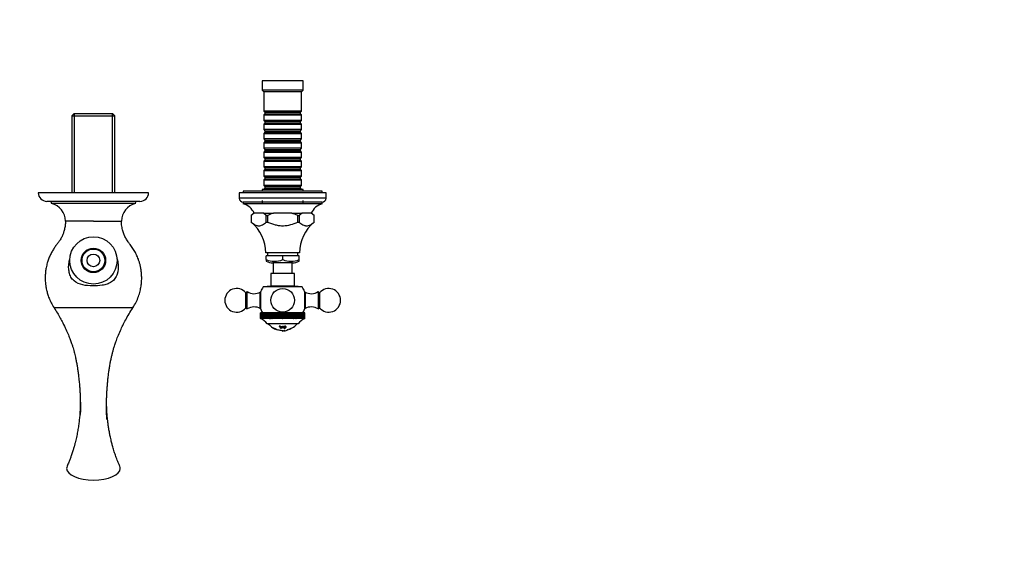
# Model space of a CAD drawing. Units: millimetres. Extents: x 0 to 1176, y 0 to 1372.
# Drawn here: x 552 to 1176, y 343 to 686 of the extents above; entities that cross this region are included whole.
import ezdxf
from ezdxf import colors
from ezdxf.entities.mleader import LeaderData, LeaderLine
from ezdxf.math import Vec2, Vec3

# ---------------------------------------------------------------- set-up
doc = ezdxf.new("R2010")
doc.units = ezdxf.units.MM
doc.layers.add('DV2_Défaut', color=7, linetype='Continuous')
doc.layers.add('Défaut', color=7, linetype='Continuous')

# ---------------------------------------------------------------- blocks, each defined once
blk = doc.blocks.new('_DOT')
at = {"color": 0}
blk.add_line((0, 0), (-1, 0), dxfattribs=at)
at = {"color": 0, "const_width": 0.333}
blk.add_lwpolyline([(-0.1665, 0, 1), (0.1665, 0, 1)], format="xyb", close=True, dxfattribs=at)
blk = doc.blocks.new('SE1')
at = {"layer": 'DV2_Défaut', "color": 7, "linetype": 'Continuous'}
for p, q in [((731.87, 647.4), (705.87, 647.4)), ((705.87, 647.4), (705.87, 641.4)), ((731.87, 641.4), (731.87, 647.4)), ((731.87, 641.4), (705.87, 641.4)), ((705.87, 641.4), (706.87, 640.4)), ((730.87, 640.4), (706.87, 640.4)), ((706.87, 640.4), (706.87, 628.2)), ((730.87, 640.4), (731.87, 641.4)), ((730.87, 628.2), (730.87, 640.4)), ((586.47, 626.4), (585.27, 625.2)), ((585.27, 625.2), (612.47, 625.2)), ((585.27, 625.2), (585.27, 576.4)), ((611.27, 626.4), (586.47, 626.4)), ((586.81, 576.4), (586.81, 626.4)), ((610.93, 576.4), (610.93, 626.4)), ((612.47, 625.2), (611.27, 626.4)), ((612.47, 576.4), (612.47, 625.2)), ((730.87, 628.2), (706.87, 628.2)), ((706.87, 628.2), (707.57, 627.5)), ((707.57, 626.5), (706.87, 625.8)), ((706.87, 625.8), (730.87, 625.8)), ((706.87, 625.8), (706.87, 622.3)), ((707.57, 627.5), (730.17, 627.5)), ((707.57, 627.5), (707.57, 626.5)), ((707.57, 626.5), (730.17, 626.5)), ((730.17, 627.5), (730.87, 628.2)), ((730.17, 626.5), (730.17, 627.5)), ((730.87, 625.8), (730.17, 626.5)), ((730.87, 622.3), (730.87, 625.8)), ((730.87, 622.3), (706.87, 622.3)), ((706.87, 622.3), (707.57, 621.6)), ((707.57, 620.6), (706.87, 619.9)), ((706.87, 619.9), (730.87, 619.9)), ((706.87, 619.9), (706.87, 616.4)), ((707.57, 621.6), (730.17, 621.6)), ((707.57, 621.6), (707.57, 620.6)), ((707.57, 620.6), (730.17, 620.6)), ((730.17, 621.6), (730.87, 622.3)), ((730.17, 620.6), (730.17, 621.6)), ((730.87, 619.9), (730.17, 620.6)), ((730.87, 616.4), (730.87, 619.9)), ((730.87, 616.4), (706.87, 616.4)), ((706.87, 616.4), (707.57, 615.7)), ((707.57, 614.7), (706.87, 614)), ((706.87, 614), (730.87, 614)), ((706.87, 614), (706.87, 610.5)), ((707.57, 615.7), (730.17, 615.7)), ((707.57, 615.7), (707.57, 614.7)), ((707.57, 614.7), (730.17, 614.7)), ((730.17, 615.7), (730.87, 616.4)), ((730.17, 614.7), (730.17, 615.7)), ((730.87, 614), (730.17, 614.7)), ((730.87, 610.5), (730.87, 614)), ((730.87, 610.5), (706.87, 610.5)), ((706.87, 610.5), (707.57, 609.8)), ((707.57, 608.8), (706.87, 608.1)), ((706.87, 608.1), (730.87, 608.1)), ((706.87, 608.1), (706.87, 604.6)), ((707.57, 609.8), (730.17, 609.8)), ((707.57, 609.8), (707.57, 608.8)), ((707.57, 608.8), (730.17, 608.8)), ((730.17, 609.8), (730.87, 610.5)), ((730.17, 608.8), (730.17, 609.8)), ((730.87, 608.1), (730.17, 608.8)), ((730.87, 604.6), (730.87, 608.1)), ((730.87, 604.6), (706.87, 604.6)), ((706.87, 604.6), (707.57, 603.9)), ((707.57, 602.9), (706.87, 602.2)), ((706.87, 602.2), (730.87, 602.2)), ((706.87, 602.2), (706.87, 598.7)), ((707.57, 603.9), (730.17, 603.9)), ((707.57, 603.9), (707.57, 602.9)), ((707.57, 602.9), (730.17, 602.9)), ((730.17, 603.9), (730.87, 604.6)), ((730.17, 602.9), (730.17, 603.9)), ((730.87, 602.2), (730.17, 602.9)), ((730.87, 598.7), (730.87, 602.2)), ((730.87, 598.7), (706.87, 598.7)), ((706.87, 598.7), (707.57, 598)), ((707.57, 597), (706.87, 596.3)), ((706.87, 596.3), (730.87, 596.3)), ((706.87, 596.3), (706.87, 592.8)), ((707.57, 598), (730.17, 598)), ((707.57, 598), (707.57, 597)), ((707.57, 597), (730.17, 597)), ((730.17, 598), (730.87, 598.7)), ((730.17, 597), (730.17, 598)), ((730.87, 596.3), (730.17, 597)), ((730.87, 592.8), (730.87, 596.3)), ((730.87, 592.8), (706.87, 592.8)), ((706.87, 592.8), (707.57, 592.1)), ((707.57, 591.1), (706.87, 590.4)), ((706.87, 590.4), (730.87, 590.4)), ((706.87, 590.4), (706.87, 586.9)), ((730.87, 586.9), (706.87, 586.9)), ((706.87, 586.9), (707.57, 586.2)), ((707.57, 592.1), (730.17, 592.1)), ((707.57, 592.1), (707.57, 591.1)), ((707.57, 591.1), (730.17, 591.1)), ((730.17, 592.1), (730.87, 592.8)), ((730.17, 591.1), (730.17, 592.1)), ((730.87, 590.4), (730.17, 591.1)), ((730.17, 586.2), (730.87, 586.9)), ((730.87, 586.9), (730.87, 590.4)), ((707.57, 585.2), (706.87, 584.5)), ((706.87, 584.5), (730.87, 584.5)), ((706.87, 584.5), (706.87, 581)), ((730.87, 581), (706.87, 581)), ((706.87, 581), (707.57, 580.3)), ((707.57, 586.2), (730.17, 586.2)), ((707.57, 586.2), (707.57, 585.2)), ((707.57, 585.2), (730.17, 585.2)), ((730.17, 585.2), (730.17, 586.2)), ((730.87, 584.5), (730.17, 585.2)), ((730.17, 580.3), (730.87, 581)), ((730.87, 581), (730.87, 584.5)), ((633.87, 576.4), (563.87, 576.4)), ((746.37, 576.4), (691.37, 576.4)), ((691.37, 576.4), (691.37, 572.9)), ((743.87, 577.4), (693.87, 577.4)), ((693.87, 577.4), (693.87, 576.4)), ((731.87, 578.4), (705.87, 578.4)), ((705.87, 578.4), (705.87, 577.4)), ((707.57, 579.3), (706.87, 578.6)), ((706.87, 578.6), (730.87, 578.6)), ((706.87, 578.6), (706.87, 578.4)), ((707.57, 580.3), (730.17, 580.3)), ((707.57, 580.3), (707.57, 579.3)), ((707.57, 579.3), (730.17, 579.3)), ((730.17, 579.3), (730.17, 580.3)), ((730.87, 578.6), (730.17, 579.3)), ((730.87, 578.4), (730.87, 578.6)), ((731.87, 577.4), (731.87, 578.4)), ((743.87, 576.4), (743.87, 577.4)), ((746.37, 572.9), (746.37, 576.4)), ((628.37, 570.9), (569.37, 570.9)), ((571.87, 570.9), (572.31, 569.47)), ((625.43, 569.47), (572.31, 569.47)), ((625.43, 569.47), (625.87, 570.9)), ((746.37, 572.9), (691.37, 572.9)), ((743.87, 570.4), (693.87, 570.4)), ((693.87, 570.4), (693.87, 569.4)), ((743.87, 569.4), (693.87, 569.4)), ((705.87, 571.4), (705.87, 569.4)), ((731.87, 569.4), (731.87, 571.4)), ((743.87, 569.4), (743.87, 570.4)), ((698.94, 561.9), (698.93, 561.9)), ((698.93, 561.9), (698.93, 557.68)), ((700.82, 563.4), (698.94, 561.9)), ((700.44, 563.4), (698.94, 561.9)), ((698.94, 561.9), (698.94, 557.68)), ((698.94, 561.9), (698.94, 561.9)), ((700.82, 563.4), (700.44, 563.4)), ((701.61, 563.4), (700.82, 563.4)), ((706.61, 563.4), (701.61, 563.4)), ((706.61, 563.4), (705.82, 563.4)), ((708.49, 561.9), (706.61, 563.4)), ((706.61, 563.4), (713.08, 563.4)), ((708.49, 557.68), (708.49, 561.9)), ((708.49, 561.9), (709.32, 561.9)), ((708.49, 561.9), (708.49, 561.9)), ((709.32, 561.9), (709.32, 557.68)), ((709.33, 561.9), (709.32, 561.9)), ((724.66, 563.4), (713.08, 563.4)), ((724.69, 563.4), (713.08, 563.4)), ((724.66, 563.4), (731.13, 563.4)), ((728.43, 561.9), (728.41, 561.9)), ((728.43, 557.68), (728.43, 561.9)), ((728.43, 561.9), (729.25, 561.9)), ((731.13, 563.4), (729.25, 561.9)), ((729.25, 561.9), (729.25, 557.68)), ((729.25, 561.9), (729.25, 561.9)), ((731.92, 563.4), (731.13, 563.4)), ((736.13, 563.4), (731.13, 563.4)), ((736.92, 563.4), (736.13, 563.4)), ((738.8, 561.9), (736.92, 563.4)), ((736.92, 563.4), (737.3, 563.4)), ((738.8, 561.9), (737.3, 563.4)), ((738.8, 557.68), (738.8, 561.9)), ((738.8, 561.9), (738.8, 561.9)), ((738.8, 561.9), (738.81, 561.9)), ((738.81, 557.68), (738.81, 561.9)), ((598.87, 558.4), (581.12, 558.4)), ((598.87, 558.4), (616.62, 558.4)), ((698.94, 557.68), (698.93, 557.68)), ((708.49, 557.68), (709.32, 557.68)), ((728.43, 557.68), (729.25, 557.68)), ((738.8, 557.68), (738.81, 557.68)), ((729.62, 538.2), (708.12, 538.2)), ((709.27, 538.2), (709.27, 536.4)), ((728.47, 536.4), (728.47, 538.2)), ((718.87, 536.4), (708.37, 536.4)), ((708.37, 533.9), (708.37, 536.4)), ((708.37, 533.9), (708.37, 532.91)), ((725.12, 531.9), (712.62, 531.9)), ((712.87, 531.9), (712.87, 525.1)), ((729.37, 536.4), (718.87, 536.4)), ((718.87, 533.9), (718.87, 536.4)), ((724.87, 525.1), (724.87, 531.9)), ((729.37, 533.9), (729.37, 536.4)), ((729.37, 532.91), (729.37, 533.9)), ((718.87, 525.1), (711.37, 525.1)), ((711.37, 525.1), (711.37, 517.1)), ((724.87, 525.1), (718.87, 525.1)), ((726.37, 525.1), (724.87, 525.1)), ((726.37, 517.1), (726.37, 525.1)), ((696.37, 513.6), (695.45, 512.88)), ((695.45, 503.32), (695.45, 512.88)), ((696.37, 502.6), (696.37, 513.6)), ((704.67, 502.85), (704.67, 513.35)), ((704.96, 513.35), (704.67, 513.35)), ((704.96, 502.5), (704.96, 513.7)), ((711.37, 517.1), (706.5, 516.59)), ((731.24, 516.59), (706.5, 516.59)), ((726.37, 517.1), (711.37, 517.1)), ((731.24, 516.59), (726.37, 517.1)), ((732.79, 513.7), (732.79, 502.5)), ((733.07, 513.35), (732.79, 513.35)), ((733.07, 513.35), (733.07, 502.85)), ((741.37, 513.6), (741.37, 502.6)), ((742.29, 512.88), (741.37, 513.6)), ((742.29, 512.88), (742.29, 503.32)), ((598.87, 503.4), (573.87, 503.4)), ((623.87, 503.4), (598.87, 503.4)), ((695.45, 503.32), (696.37, 502.6)), ((704.67, 502.85), (704.96, 502.85)), ((704.77, 496.6), (704.77, 500.1)), ((704.8, 500.1), (704.77, 500.1)), ((704.8, 500.1), (704.81, 500.1)), ((704.8, 496.6), (704.8, 500.1)), ((704.81, 496.6), (704.81, 500.1)), ((704.91, 500.1), (704.81, 500.1)), ((704.91, 500.1), (704.91, 500.1)), ((704.91, 496.6), (704.91, 500.1)), ((704.91, 496.6), (704.91, 500.1)), ((705.09, 500.1), (704.91, 500.1)), ((705.09, 500.1), (705.09, 500.1)), ((705.09, 496.6), (705.09, 500.1)), ((705.09, 496.6), (705.09, 500.1)), ((705.34, 500.1), (705.09, 500.1)), ((705.34, 500.1), (705.34, 500.1)), ((705.34, 496.6), (705.34, 500.1)), ((705.34, 496.6), (705.34, 500.1)), ((705.65, 500.1), (705.34, 500.1)), ((705.65, 500.1), (705.66, 500.1)), ((705.65, 496.6), (705.65, 500.1)), ((705.66, 496.6), (705.66, 500.1)), ((706.02, 500.1), (705.66, 500.1)), ((706.02, 496.52), (706.02, 500.1)), ((706.04, 500.1), (706.02, 500.1)), ((706.04, 500.1), (706.04, 500.1)), ((706.04, 496.6), (706.04, 500.1)), ((706.04, 496.6), (706.04, 500.1)), ((706.44, 500.1), (706.04, 500.1)), ((706.44, 496.52), (706.44, 500.1)), ((706.48, 500.1), (706.44, 500.1)), ((706.48, 500.1), (706.5, 500.1)), ((706.48, 496.6), (706.48, 500.1)), ((706.5, 496.6), (706.5, 500.1)), ((706.91, 500.1), (706.5, 500.1)), ((706.91, 496.52), (706.91, 500.1)), ((707, 500.1), (706.91, 500.1)), ((707, 500.1), (707.01, 500.1)), ((707, 496.6), (707, 500.1)), ((707.01, 496.6), (707.01, 500.1)), ((707.45, 500.1), (707.01, 500.1)), ((707.45, 496.52), (707.45, 500.1)), ((707.57, 500.1), (707.45, 500.1)), ((707.57, 500.1), (707.58, 500.1)), ((707.57, 496.6), (707.57, 500.1)), ((707.58, 496.6), (707.58, 500.1)), ((708.04, 500.1), (707.58, 500.1)), ((708.04, 496.52), (708.04, 500.1)), ((708.2, 500.1), (708.04, 500.1)), ((708.2, 500.1), (708.21, 500.1)), ((708.2, 496.6), (708.2, 500.1)), ((708.21, 496.6), (708.21, 500.1)), ((708.69, 500.1), (708.21, 500.1)), ((708.69, 496.52), (708.69, 500.1)), ((708.88, 500.1), (708.69, 500.1)), ((708.88, 500.1), (708.9, 500.1)), ((708.88, 496.6), (708.88, 500.1)), ((708.9, 496.6), (708.9, 500.1)), ((709.39, 500.1), (708.9, 500.1)), ((709.39, 496.52), (709.39, 500.1)), ((709.62, 500.1), (709.39, 500.1)), ((709.62, 500.1), (709.64, 500.1)), ((709.62, 496.6), (709.62, 500.1)), ((709.64, 496.6), (709.64, 500.1)), ((710.14, 500.1), (709.64, 500.1)), ((710.14, 496.52), (710.14, 500.1)), ((710.4, 500.1), (710.14, 500.1)), ((710.4, 500.1), (710.42, 500.1)), ((710.4, 496.6), (710.4, 500.1)), ((710.42, 496.6), (710.42, 500.1)), ((710.93, 500.1), (710.42, 500.1)), ((710.93, 496.52), (710.93, 500.1)), ((711.23, 500.1), (710.93, 500.1)), ((711.23, 500.1), (711.25, 500.1)), ((711.23, 496.6), (711.23, 500.1)), ((711.25, 496.6), (711.25, 500.1)), ((711.77, 500.1), (711.25, 500.1)), ((711.77, 496.52), (711.77, 500.1)), ((712.09, 500.1), (711.77, 500.1)), ((712.09, 500.1), (712.11, 500.1)), ((712.09, 496.6), (712.09, 500.1)), ((712.11, 496.6), (712.11, 500.1)), ((712.64, 500.1), (712.11, 500.1)), ((712.64, 496.52), (712.64, 500.1)), ((712.99, 500.1), (712.64, 500.1)), ((712.99, 500.1), (713.01, 500.1)), ((712.99, 496.6), (712.99, 500.1)), ((713.01, 496.6), (713.01, 500.1)), ((713.54, 500.1), (713.01, 500.1)), ((713.54, 496.52), (713.54, 500.1)), ((713.92, 500.1), (713.54, 500.1)), ((713.92, 500.1), (713.94, 500.1)), ((713.92, 496.6), (713.92, 500.1)), ((713.94, 496.6), (713.94, 500.1)), ((714.47, 500.1), (713.94, 500.1)), ((714.47, 496.52), (714.47, 500.1)), ((714.88, 500.1), (714.47, 500.1)), ((714.88, 500.1), (714.9, 500.1)), ((714.88, 496.6), (714.88, 500.1)), ((714.9, 496.6), (714.9, 500.1)), ((715.42, 500.1), (714.9, 500.1)), ((715.42, 496.52), (715.42, 500.1)), ((715.85, 500.1), (715.42, 500.1)), ((715.85, 500.1), (715.87, 500.1)), ((715.85, 496.6), (715.85, 500.1)), ((715.87, 496.6), (715.87, 500.1)), ((716.39, 500.1), (715.87, 500.1)), ((716.39, 496.52), (716.39, 500.1)), ((716.84, 500.1), (716.39, 500.1)), ((716.84, 500.1), (716.86, 500.1)), ((716.84, 496.6), (716.84, 500.1)), ((716.86, 496.6), (716.86, 500.1)), ((717.37, 500.1), (716.86, 500.1)), ((717.37, 496.52), (717.37, 500.1)), ((717.84, 500.1), (717.37, 500.1)), ((717.84, 500.1), (717.86, 500.1)), ((717.84, 496.6), (717.84, 500.1)), ((717.86, 496.6), (717.86, 500.1)), ((718.36, 500.1), (717.86, 500.1)), ((718.36, 496.52), (718.36, 500.1)), ((718.85, 500.1), (718.36, 500.1)), ((718.85, 500.1), (718.87, 500.1)), ((718.85, 496.6), (718.85, 500.1)), ((718.87, 496.6), (718.87, 500.1)), ((719.36, 500.1), (718.87, 500.1)), ((719.36, 496.52), (719.36, 500.1)), ((719.85, 500.1), (719.36, 500.1)), ((719.85, 500.1), (719.88, 500.1)), ((719.85, 496.6), (719.85, 500.1)), ((719.88, 496.6), (719.88, 500.1)), ((720.35, 500.1), (719.88, 500.1)), ((720.35, 496.52), (720.35, 500.1)), ((720.86, 500.1), (720.35, 500.1)), ((720.86, 500.1), (720.88, 500.1)), ((720.86, 496.6), (720.86, 500.1)), ((720.88, 496.6), (720.88, 500.1)), ((721.33, 500.1), (720.88, 500.1)), ((721.33, 496.52), (721.33, 500.1)), ((721.85, 500.1), (721.33, 500.1)), ((721.85, 500.1), (721.87, 500.1)), ((721.85, 496.6), (721.85, 500.1)), ((721.87, 496.6), (721.87, 500.1)), ((722.3, 500.1), (721.87, 500.1)), ((722.3, 496.52), (722.3, 500.1)), ((722.82, 500.1), (722.3, 500.1)), ((722.82, 500.1), (722.84, 500.1)), ((722.82, 496.6), (722.82, 500.1)), ((722.84, 496.6), (722.84, 500.1)), ((723.25, 500.1), (722.84, 500.1)), ((723.25, 496.52), (723.25, 500.1)), ((723.78, 500.1), (723.25, 500.1)), ((723.78, 500.1), (723.8, 500.1)), ((723.78, 496.6), (723.78, 500.1)), ((723.8, 496.6), (723.8, 500.1)), ((724.18, 500.1), (723.8, 500.1)), ((724.18, 496.52), (724.18, 500.1)), ((724.71, 500.1), (724.18, 500.1)), ((724.71, 500.1), (724.73, 500.1)), ((724.71, 496.6), (724.71, 500.1)), ((724.73, 496.6), (724.73, 500.1)), ((725.08, 500.1), (724.73, 500.1)), ((725.08, 496.52), (725.08, 500.1)), ((725.61, 500.1), (725.08, 500.1)), ((725.61, 500.1), (725.63, 500.1)), ((725.61, 496.6), (725.61, 500.1)), ((725.63, 496.6), (725.63, 500.1)), ((725.95, 500.1), (725.63, 500.1)), ((725.95, 496.52), (725.95, 500.1)), ((726.47, 500.1), (725.95, 500.1)), ((726.47, 500.1), (726.49, 500.1)), ((726.47, 496.6), (726.47, 500.1)), ((726.49, 496.6), (726.49, 500.1)), ((726.79, 500.1), (726.49, 500.1)), ((726.79, 496.52), (726.79, 500.1)), ((727.3, 500.1), (726.79, 500.1)), ((727.3, 500.1), (727.32, 500.1)), ((727.3, 496.6), (727.3, 500.1)), ((727.32, 496.6), (727.32, 500.1)), ((727.58, 500.1), (727.32, 500.1)), ((727.58, 496.52), (727.58, 500.1)), ((728.09, 500.1), (727.58, 500.1)), ((728.09, 500.1), (728.1, 500.1)), ((728.09, 496.6), (728.09, 500.1)), ((728.1, 496.6), (728.1, 500.1)), ((728.33, 500.1), (728.1, 500.1)), ((728.33, 496.52), (728.33, 500.1)), ((728.83, 500.1), (728.33, 500.1)), ((728.83, 500.1), (728.84, 500.1)), ((728.83, 496.6), (728.83, 500.1)), ((728.84, 496.6), (728.84, 500.1)), ((729.04, 500.1), (728.84, 500.1)), ((729.04, 496.52), (729.04, 500.1)), ((729.51, 500.1), (729.04, 500.1)), ((729.51, 500.1), (729.53, 500.1)), ((729.51, 496.6), (729.51, 500.1)), ((729.53, 496.6), (729.53, 500.1)), ((729.69, 500.1), (729.53, 500.1)), ((729.69, 496.52), (729.69, 500.1)), ((730.14, 500.1), (729.69, 500.1)), ((730.14, 500.1), (730.16, 500.1)), ((730.14, 496.6), (730.14, 500.1)), ((730.16, 496.6), (730.16, 500.1)), ((730.28, 500.1), (730.16, 500.1)), ((730.28, 496.52), (730.28, 500.1)), ((730.72, 500.1), (730.28, 500.1)), ((730.72, 500.1), (730.73, 500.1)), ((730.72, 496.6), (730.72, 500.1)), ((730.73, 496.6), (730.73, 500.1)), ((730.82, 500.1), (730.73, 500.1)), ((730.82, 496.52), (730.82, 500.1)), ((731.24, 500.1), (730.82, 500.1)), ((731.24, 500.1), (731.25, 500.1)), ((731.24, 496.6), (731.24, 500.1)), ((731.25, 496.6), (731.25, 500.1)), ((731.3, 500.1), (731.25, 500.1)), ((731.3, 496.52), (731.3, 500.1)), ((731.69, 500.1), (731.3, 500.1)), ((731.69, 500.1), (731.7, 500.1)), ((731.69, 496.6), (731.69, 500.1)), ((731.7, 496.6), (731.7, 500.1)), ((731.71, 500.1), (731.7, 500.1)), ((731.71, 496.52), (731.71, 500.1)), ((732.07, 500.1), (731.71, 500.1)), ((732.07, 500.1), (732.08, 500.1)), ((732.07, 496.6), (732.07, 500.1)), ((732.08, 496.6), (732.08, 500.1)), ((732.39, 500.1), (732.08, 500.1)), ((732.39, 500.1), (732.4, 500.1)), ((732.39, 496.6), (732.39, 500.1)), ((732.4, 496.6), (732.4, 500.1)), ((732.64, 500.1), (732.4, 500.1)), ((732.64, 500.1), (732.65, 500.1)), ((732.64, 496.6), (732.64, 500.1)), ((732.65, 496.6), (732.65, 500.1)), ((732.82, 500.1), (732.65, 500.1)), ((732.79, 502.85), (733.07, 502.85)), ((732.82, 500.1), (732.83, 500.1)), ((732.82, 496.6), (732.82, 500.1)), ((732.83, 496.6), (732.83, 500.1)), ((732.93, 500.1), (732.83, 500.1)), ((732.93, 500.1), (732.93, 500.1)), ((732.93, 496.6), (732.93, 500.1)), ((732.93, 496.6), (732.93, 500.1)), ((732.97, 500.1), (732.93, 500.1)), ((732.97, 500.1), (732.97, 500.1)), ((732.97, 496.6), (732.97, 500.1)), ((732.97, 496.6), (732.97, 500.1)), ((741.37, 502.6), (742.29, 503.32)), ((704.98, 496.52), (704.77, 496.6)), ((704.8, 496.6), (704.81, 496.6)), ((704.8, 496.6), (704.98, 496.52)), ((705.05, 496.52), (704.81, 496.6)), ((704.91, 496.6), (704.91, 496.6)), ((704.91, 496.6), (705.05, 496.52)), ((705.19, 496.52), (704.91, 496.6)), ((705.09, 496.6), (705.09, 496.6)), ((705.09, 496.6), (705.19, 496.52)), ((705.4, 496.52), (705.09, 496.6)), ((705.34, 496.6), (705.34, 496.6)), ((705.34, 496.6), (705.4, 496.52)), ((705.68, 496.52), (705.34, 496.6)), ((705.65, 496.6), (705.66, 496.6)), ((705.65, 496.6), (705.68, 496.52)), ((706.02, 496.52), (705.66, 496.6)), ((706.04, 496.6), (706.02, 496.52)), ((706.04, 496.6), (706.04, 496.6)), ((706.44, 496.52), (706.04, 496.6)), ((706.48, 496.6), (706.44, 496.52)), ((706.48, 496.6), (706.5, 496.6)), ((706.91, 496.52), (706.5, 496.6)), ((707, 496.6), (706.91, 496.52)), ((707, 496.6), (707.01, 496.6)), ((707.45, 496.52), (707.01, 496.6)), ((707.57, 496.6), (707.45, 496.52)), ((707.57, 496.6), (707.58, 496.6)), ((708.04, 496.52), (707.58, 496.6)), ((708.2, 496.6), (708.04, 496.52)), ((708.2, 496.6), (708.21, 496.6)), ((708.69, 496.52), (708.21, 496.6)), ((708.88, 496.6), (708.69, 496.52)), ((708.88, 496.6), (708.9, 496.6)), ((709.39, 496.52), (708.9, 496.6)), ((709.62, 496.6), (709.39, 496.52)), ((709.62, 496.6), (709.64, 496.6)), ((710.14, 496.52), (709.64, 496.6)), ((710.4, 496.6), (710.14, 496.52)), ((710.4, 496.6), (710.42, 496.6)), ((710.93, 496.52), (710.42, 496.6)), ((711.23, 496.6), (710.93, 496.52)), ((711.23, 496.6), (711.25, 496.6)), ((711.77, 496.52), (711.25, 496.6)), ((712.09, 496.6), (711.77, 496.52)), ((712.09, 496.6), (712.11, 496.6)), ((712.64, 496.52), (712.11, 496.6)), ((712.99, 496.6), (712.64, 496.52)), ((712.99, 496.6), (713.01, 496.6)), ((713.54, 496.52), (713.01, 496.6)), ((713.92, 496.6), (713.54, 496.52)), ((713.92, 496.6), (713.94, 496.6)), ((714.47, 496.52), (713.94, 496.6)), ((714.88, 496.6), (714.47, 496.52)), ((714.88, 496.6), (714.9, 496.6)), ((715.42, 496.52), (714.9, 496.6)), ((715.85, 496.6), (715.42, 496.52)), ((715.85, 496.6), (715.87, 496.6)), ((716.39, 496.52), (715.87, 496.6)), ((716.84, 496.6), (716.39, 496.52)), ((716.84, 496.6), (716.86, 496.6)), ((717.37, 496.52), (716.86, 496.6)), ((717.84, 496.6), (717.37, 496.52)), ((717.84, 496.6), (717.86, 496.6)), ((718.36, 496.52), (717.86, 496.6)), ((718.85, 496.6), (718.36, 496.52)), ((718.85, 496.6), (718.87, 496.6)), ((719.36, 496.52), (718.87, 496.6)), ((719.85, 496.6), (719.36, 496.52)), ((719.85, 496.6), (719.88, 496.6)), ((720.35, 496.52), (719.88, 496.6)), ((720.86, 496.6), (720.35, 496.52)), ((720.86, 496.6), (720.88, 496.6)), ((721.33, 496.52), (720.88, 496.6)), ((721.85, 496.6), (721.33, 496.52)), ((721.85, 496.6), (721.87, 496.6)), ((722.3, 496.52), (721.87, 496.6)), ((722.82, 496.6), (722.3, 496.52)), ((722.82, 496.6), (722.84, 496.6)), ((723.25, 496.52), (722.84, 496.6)), ((723.78, 496.6), (723.25, 496.52)), ((723.78, 496.6), (723.8, 496.6)), ((724.18, 496.52), (723.8, 496.6)), ((724.71, 496.6), (724.18, 496.52)), ((724.71, 496.6), (724.73, 496.6)), ((725.08, 496.52), (724.73, 496.6)), ((725.61, 496.6), (725.08, 496.52)), ((725.61, 496.6), (725.63, 496.6)), ((725.95, 496.52), (725.63, 496.6)), ((726.47, 496.6), (725.95, 496.52)), ((726.47, 496.6), (726.49, 496.6)), ((726.79, 496.52), (726.49, 496.6)), ((727.3, 496.6), (726.79, 496.52)), ((727.3, 496.6), (727.32, 496.6)), ((727.58, 496.52), (727.32, 496.6)), ((728.09, 496.6), (727.58, 496.52)), ((728.09, 496.6), (728.1, 496.6)), ((728.33, 496.52), (728.1, 496.6)), ((728.83, 496.6), (728.33, 496.52)), ((728.83, 496.6), (728.84, 496.6)), ((729.04, 496.52), (728.84, 496.6)), ((729.51, 496.6), (729.04, 496.52)), ((729.51, 496.6), (729.53, 496.6)), ((729.69, 496.52), (729.53, 496.6)), ((730.14, 496.6), (729.69, 496.52)), ((730.14, 496.6), (730.16, 496.6)), ((730.28, 496.52), (730.16, 496.6)), ((730.72, 496.6), (730.28, 496.52)), ((730.72, 496.6), (730.73, 496.6)), ((730.82, 496.52), (730.73, 496.6)), ((731.24, 496.6), (730.82, 496.52)), ((731.24, 496.6), (731.25, 496.6)), ((731.3, 496.52), (731.25, 496.6)), ((731.69, 496.6), (731.3, 496.52)), ((731.69, 496.6), (731.7, 496.6)), ((731.71, 496.52), (731.7, 496.6)), ((732.07, 496.6), (731.71, 496.52)), ((732.39, 496.6), (732.06, 496.52)), ((732.06, 496.52), (732.08, 496.6)), ((732.07, 496.6), (732.08, 496.6)), ((732.64, 496.6), (732.34, 496.52)), ((732.34, 496.52), (732.4, 496.6)), ((732.39, 496.6), (732.4, 496.6)), ((732.82, 496.6), (732.55, 496.52)), ((732.55, 496.52), (732.65, 496.6)), ((732.64, 496.6), (732.65, 496.6)), ((732.93, 496.6), (732.69, 496.52)), ((732.69, 496.52), (732.83, 496.6)), ((732.97, 496.6), (732.76, 496.52)), ((732.76, 496.52), (732.93, 496.6)), ((732.82, 496.6), (732.83, 496.6)), ((732.93, 496.6), (732.93, 496.6)), ((732.97, 496.6), (732.97, 496.6)), ((728.62, 493.1), (709.12, 493.1)), ((715.1, 489.58), (715.18, 489.55)), ((715.18, 489.55), (715.26, 489.43)), ((715.26, 489.43), (715.18, 489.45)), ((717.49, 491.61), (716.62, 491.61)), ((716.62, 491.61), (716.66, 491.48)), ((716.66, 491.48), (717.01, 491.47)), ((717.01, 491.47), (717.36, 490.49)), ((717.17, 491.47), (717.52, 491.48)), ((717.52, 490.49), (717.17, 491.47)), ((717.41, 490.8), (717.36, 490.49)), ((717.36, 490.49), (717.52, 490.49)), ((717.52, 491.48), (717.49, 491.61)), ((718.2, 491.61), (718.04, 491.62)), ((718.04, 491.62), (718.1, 490.51)), ((718.09, 491.61), (718.13, 490.94)), ((718.13, 490.94), (718.1, 490.51)), ((718.1, 490.51), (718.26, 490.5)), ((718.22, 491.08), (718.2, 491.61)), ((719.04, 491.08), (718.22, 491.08)), ((718.26, 490.5), (718.23, 490.97)), ((718.23, 490.97), (719.05, 490.97)), ((718.93, 488.81), (720.3, 488.93)), ((718.93, 488.79), (718.93, 488.81)), ((719.18, 491.62), (719.02, 491.61)), ((719.02, 491.61), (719.04, 491.08)), ((719.03, 491.61), (719.04, 491.49)), ((719.04, 491.38), (719.05, 490.97)), ((719.04, 491.38), (719.07, 490.93)), ((719.05, 490.97), (719.07, 490.5)), ((719.07, 490.93), (719.07, 490.5)), ((719.07, 490.5), (719.23, 490.51)), ((719.23, 490.51), (719.18, 491.62)), ((719.52, 491.29), (719.55, 490.87)), ((719.77, 488.88), (719.8, 488.72)), ((719.98, 490.82), (720.01, 490.92)), ((720.5, 490.82), (719.98, 490.82)), ((720.01, 490.92), (720.53, 490.93)), ((720.3, 488.93), (720.3, 488.92)), ((720.53, 490.93), (720.5, 490.82)), ((720.69, 490.93), (720.65, 490.83)), ((720.65, 490.83), (720.85, 490.84)), ((721.08, 490.96), (720.69, 490.93)), ((720.85, 491.49), (720.9, 491.26)), ((720.9, 491.26), (721.08, 491.27)), ((721.74, 489.26), (721.74, 489.27)), ((722.58, 489.56), (722.62, 489.46)), ((722.62, 489.54), (722.62, 489.54)), ((724.32, 490.24), (724.28, 490.32))]:
    blk.add_line(p, q, dxfattribs=at)
for centre, radius in [((598.87, 533.4), 15), ((598.87, 533.4), 7.75), ((598.87, 533.4), 7.25), ((598.87, 533.4), 4), ((718.87, 508.1), 7.5)]:
    blk.add_circle(centre, radius, dxfattribs=at)
for centre, radius, start, end in [((569.37, 576.4), 5.5, 180, 270), ((628.37, 576.4), 5.5, 270, 0), ((569.77, 558.4), 11.35, 0, 77.05311), ((627.98, 558.4), 11.35, 102.94689, 179.99265), ((693.87, 572.9), 2.5, 180, 270), ((690.16, 557.99), 12, 26.80787, 71.98954), ((747.58, 557.99), 12, 108.01046, 153.19213), ((743.87, 572.9), 2.5, 270, 0), ((683.12, 538.32), 25, 359.73977, 50.76876), ((754.62, 538.32), 25, 129.23124, 180.26023), ((713.62, 547.16), 14.26, 248.3974, 291.6026), ((712.75, 541.9), 10, 244.03999, 269.27396), ((724.12, 547.16), 14.26, 248.3974, 291.6026), ((724.99, 541.9), 10, 270.72604, 295.96113), ((689.67, 508.1), 7.5, 39.59007, 180), ((700.73, 520.31), 8, 237.008, 299.53651), ((718.87, 508.1), 15, 145.53546, 158.07866), ((718.87, 508.1), 15, 21.92134, 34.46454), ((737.01, 520.31), 8, 240.46349, 302.992), ((748.07, 508.1), 7.5, 219.59007, 140.40993), ((689.67, 508.1), 7.5, 180, 320.40993), ((700.73, 495.89), 8, 60.46349, 122.992), ((718.87, 508.1), 15, 201.92134, 212.23095), ((718.87, 508.1), 15, 327.76905, 338.07866), ((737.01, 495.89), 8, 57.008, 119.53651), ((700.93, 487.37), 10, 34.96975, 67.3901), ((736.82, 487.37), 10, 112.6099, 145.03025), ((720.09, 502.55), 14, 222.43547, 237.56834), ((720.09, 502.55), 14, 239.99884, 251.53826), ((713.2, 470.64), 18.8, 73.14629, 82.4291), ((715.79, 482.56), 6.56, 69.10441, 86.67016), ((720.09, 502.55), 14, 264.09111, 264.99555), ((717.65, 502.55), 14, 275.00445, 277.02914), ((717.65, 502.55), 14, 278.82221, 288.91179), ((715.21, 509.67), 21.42, 287.76197, 296.70493), ((717.65, 502.55), 14, 300.86734, 317.56453)]:
    blk.add_arc(centre, radius, start, end, dxfattribs=at)
for major_axis, start_param, end_param in [((-17, 0), 6.097704, 6.283185), ((17, 0), 3.141593, 4.712389), ((17, 0), 4.712389, 6.283185), ((-17, 0), 3.141593, 3.325887)]:
    blk.add_ellipse((598.87, 401.4), major_axis=major_axis, ratio=0.433013, start_param=start_param, end_param=end_param, dxfattribs=at)
for points, knots in [([(713.08, 563.4), (712.44, 563.2), (711.81, 562.98), (710.55, 562.47), (709.94, 562.2), (709.33, 561.9)], [0, 0, 0, 0, 0.5, 0.5, 1, 1, 1, 1]), ([(728.41, 561.9), (727.81, 562.19), (727.19, 562.47), (725.94, 562.97), (725.3, 563.2), (724.66, 563.4)], [0, 0, 0, 0, 0.5, 0.5, 1, 1, 1, 1]), ([(581.12, 558.4), (581.09, 557.35), (581.02, 555.67), (580.53, 553.06), (579.86, 550.83), (578.97, 548.66), (577.89, 546.66), (576.6, 544.75), (575.17, 543.04), (573.84, 541.12), (572.56, 538.99), (571.38, 536.67), (570.39, 534.26), (569.53, 531.63), (568.88, 528.92), (568.46, 526.17), (568.27, 523.58), (568.26, 521.33), (568.39, 519.24), (568.63, 517.09), (569.08, 514.7), (569.77, 512.08), (570.72, 509.38), (572.08, 506.35), (573.18, 504.54), (573.87, 503.4)], [0, 0, 0, 0, 0.048528, 0.092559, 0.132093, 0.167129, 0.211235, 0.247219, 0.284424, 0.324017, 0.366003, 0.41038, 0.455981, 0.498746, 0.550806, 0.597208, 0.640009, 0.682734, 0.711248, 0.746303, 0.792705, 0.834957, 0.88359, 0.938605, 1, 1, 1, 1]), ([(623.87, 503.4), (624.66, 504.7), (625.92, 506.81), (627.45, 510.42), (628.48, 513.81), (629.12, 517.03), (629.43, 520), (629.5, 522.86), (629.35, 525.54), (629.01, 528.01), (628.57, 530.2), (628.03, 532.21), (627.27, 534.5), (626.21, 537.02), (624.77, 539.75), (623.38, 541.9), (622.02, 543.71), (620.67, 545.38), (619.41, 547.42), (618.29, 549.74), (617.41, 552.27), (616.76, 555.25), (616.66, 557.2), (616.62, 558.4)], [0, 0, 0, 0, 0.069834, 0.134861, 0.195084, 0.2505, 0.301111, 0.346913, 0.395525, 0.437212, 0.473744, 0.50888, 0.542744, 0.596344, 0.647737, 0.69914, 0.726597, 0.762663, 0.80803, 0.848173, 0.893549, 0.944158, 1, 1, 1, 1]), ([(698.94, 557.68), (699.71, 557.08), (700.48, 556.51), (701.67, 555.88), (702.07, 555.71), (702.68, 555.53), (702.89, 555.48), (703.3, 555.42), (703.51, 555.4), (704.13, 555.4), (704.53, 555.47), (705.34, 555.7), (705.74, 555.87), (706.54, 556.3), (706.94, 556.55), (707.72, 557.09), (708.11, 557.38), (708.49, 557.68)], [0, 0, 0, 0, 0.25, 0.25, 0.375, 0.375, 0.4375, 0.4375, 0.5, 0.5, 0.625, 0.625, 0.75, 0.75, 0.875, 0.875, 1, 1, 1, 1]), ([(709.32, 557.68), (710.92, 557.06), (712.53, 556.47), (715.02, 555.83), (715.86, 555.65), (717.15, 555.49), (717.59, 555.45), (718.25, 555.41), (718.47, 555.41), (718.75, 555.4), (718.8, 555.4), (718.89, 555.4), (718.91, 555.4), (718.96, 555.4), (719.08, 555.41), (719.21, 555.41), (720.89, 555.45), (722.43, 555.73), (725.46, 556.56), (726.95, 557.1), (728.43, 557.68)], [0, 0, 0, 0, 0.25, 0.25, 0.375, 0.375, 0.4375, 0.4375, 0.46875, 0.46875, 0.476563, 0.476563, 0.480469, 0.480469, 0.484375, 0.5, 0.5, 0.75, 0.75, 1, 1, 1, 1]), ([(729.25, 557.68), (730.02, 557.08), (730.79, 556.51), (731.98, 555.88), (732.38, 555.71), (732.99, 555.53), (733.2, 555.48), (733.62, 555.42), (733.82, 555.4), (734.44, 555.4), (734.84, 555.47), (735.65, 555.7), (736.05, 555.87), (736.85, 556.3), (737.25, 556.55), (738.03, 557.09), (738.42, 557.38), (738.8, 557.68)], [0, 0, 0, 0, 0.25, 0.25, 0.375, 0.375, 0.4375, 0.4375, 0.5, 0.5, 0.625, 0.625, 0.75, 0.75, 0.875, 0.875, 1, 1, 1, 1]), ([(613.84, 534.47), (614.15, 533.28), (614.38, 532.08), (614.71, 528.82), (614.57, 526.69), (613.59, 523.71), (613.13, 522.76), (611.91, 521.07), (611.16, 520.33), (609.44, 519.15), (608.48, 518.7), (606.52, 518.04), (605.49, 517.81), (602.41, 517.34), (600.36, 517.26), (596.23, 517.31), (594.14, 517.44), (590.09, 518.29), (588.11, 519.05), (585.77, 521.14), (585.13, 521.95), (584.12, 523.77), (583.77, 524.75), (583.29, 526.77), (583.17, 527.81), (583.13, 529.87), (583.22, 530.9), (583.49, 532.68), (583.64, 533.43), (583.82, 534.16)], [0, 0, 0, 0, 0.066034, 0.066034, 0.177652, 0.177652, 0.23346, 0.23346, 0.289269, 0.289269, 0.345078, 0.345078, 0.400887, 0.400887, 0.512505, 0.512505, 0.624122, 0.624122, 0.73574, 0.73574, 0.791549, 0.791549, 0.847358, 0.847358, 0.903166, 0.903166, 0.958975, 0.958975, 1, 1, 1, 1]), ([(573.87, 503.4), (574.66, 502.17), (575.94, 500.16), (577.81, 496.88), (579.64, 493.45), (581.38, 489.86), (582.92, 486.3), (584.1, 483.3), (584.98, 480.84), (585.65, 478.8), (586.2, 476.99), (586.66, 475.31), (587.04, 473.75), (587.44, 472.03), (587.9, 469.87), (588.36, 467.46), (588.77, 465.01), (589.11, 462.71), (589.38, 460.6), (589.61, 458.58), (589.84, 456.35), (590.06, 453.86), (590.25, 451.16), (590.4, 448.52), (590.5, 445.96), (590.56, 443.55), (590.59, 441.3), (590.59, 439.18), (590.57, 437.52), (590.54, 436.47), (590.53, 435.99), (590.52, 435.78), (590.52, 435.68), (590.52, 435.65), (590.52, 435.63), (590.53, 435.62), (590.53, 435.62), (590.53, 435.62)], [0, 0, 0, 0, 0.04921, 0.095052, 0.137813, 0.196587, 0.248445, 0.293257, 0.331298, 0.363807, 0.394277, 0.426739, 0.456554, 0.487469, 0.523014, 0.561755, 0.599021, 0.634447, 0.665319, 0.691703, 0.721226, 0.759022, 0.794567, 0.831993, 0.866122, 0.896871, 0.927677, 0.954783, 0.979693, 0.990939, 0.994905, 0.997542, 0.998457, 0.998853, 0.999233, 0.99962, 1, 1, 1, 1]), ([(607.38, 432.48), (607.38, 432.48), (607.38, 432.48), (607.38, 432.48), (607.38, 432.51), (607.38, 432.55), (607.37, 432.76), (607.34, 433.15), (607.28, 434.19), (607.22, 435.83), (607.17, 437.91), (607.15, 439.89), (607.15, 441.79), (607.19, 444.03), (607.26, 446.72), (607.4, 449.66), (607.58, 452.47), (607.79, 455.09), (608.03, 457.69), (608.33, 460.39), (608.68, 463.07), (609.09, 465.75), (609.53, 468.3), (610.02, 470.73), (610.51, 472.96), (611.03, 475.05), (611.54, 476.95), (612.19, 479.14), (613.11, 481.87), (614.35, 485.17), (615.85, 488.7), (617.52, 492.28), (619.32, 495.78), (621.47, 499.61), (622.95, 501.96), (623.87, 503.4)], [0, 0, 0, 0, 0.000091, 0.0005018, 0.0008987, 0.0013351, 0.0024701, 0.0083268, 0.0153726, 0.0403744, 0.0680164, 0.0915489, 0.1136145, 0.1392743, 0.1765347, 0.2163175, 0.2530409, 0.2866467, 0.3200774, 0.3578576, 0.3981678, 0.4338946, 0.4734453, 0.5090443, 0.543868, 0.5788713, 0.6146435, 0.653581, 0.6971558, 0.7457953, 0.8002789, 0.8453022, 0.8934057, 0.9448281, 1, 1, 1, 1]), ([(712.57, 490.74), (712.58, 490.74), (712.76, 490.65), (713.39, 490.35), (713.94, 490.08), (714.3, 489.92), (714.57, 489.79), (714.76, 489.7), (715, 489.59), (715.07, 489.59), (715.1, 489.58)], [0, 0, 0, 0, 0.2447506, 0.4989842, 0.6310425, 0.7515963, 0.816075, 0.8791822, 0.9434794, 1, 1, 1, 1]), ([(715.18, 489.45), (715.12, 489.49), (714.99, 489.56), (714.53, 489.79), (714, 490.03), (713.5, 490.27), (713.17, 490.4), (713.09, 490.43), (713.09, 490.43), (713.09, 490.43), (713.09, 490.43)], [0, 0, 0, 0, 0.154708, 0.304517, 0.491399, 0.638347, 0.791657, 0.978251, 0.999618, 1, 1, 1, 1]), ([(719.36, 488.66), (719.36, 488.66), (719.36, 488.66), (719.36, 488.67), (719.37, 488.71), (719.35, 488.75), (719.35, 488.78), (719.25, 488.79), (719.11, 488.79), (718.99, 488.79), (718.93, 488.79)], [0, 0, 0, 0, 0.001992, 0.218339, 0.502789, 0.620123, 0.75125, 0.797047, 0.876917, 1, 1, 1, 1]), ([(721.08, 491.27), (721.06, 491.33), (721.01, 491.39), (720.9, 491.49), (720.83, 491.52), (720.64, 491.58), (720.54, 491.6), (720.33, 491.6), (720.21, 491.58), (720, 491.53), (719.9, 491.49), (719.73, 491.39), (719.65, 491.33), (719.52, 491.21), (719.47, 491.15), (719.43, 491.05), (719.41, 491.02), (719.4, 490.96), (719.39, 490.93), (719.39, 490.83), (719.4, 490.77), (719.46, 490.65), (719.5, 490.61), (719.7, 490.47), (719.9, 490.42), (720.24, 490.43), (720.34, 490.45), (720.5, 490.49), (720.55, 490.51), (720.65, 490.56), (720.7, 490.58), (720.9, 490.7), (721.02, 490.82), (721.08, 490.96)], [0, 0, 0, 0, 0.0625, 0.0625, 0.125, 0.125, 0.1875, 0.1875, 0.25, 0.25, 0.3125, 0.3125, 0.375, 0.375, 0.4375, 0.4375, 0.46875, 0.46875, 0.5, 0.5, 0.5625, 0.5625, 0.625, 0.625, 0.75, 0.75, 0.8125, 0.8125, 0.84375, 0.84375, 0.875, 0.875, 1, 1, 1, 1]), ([(719.47, 491.06), (719.49, 491.03), (719.51, 491.01), (719.54, 490.99), (719.54, 490.99)], [0, 0, 0, 0, 0.960946, 1, 1, 1, 1]), ([(720.85, 490.84), (720.81, 490.79), (720.76, 490.74), (720.68, 490.68), (720.65, 490.67), (720.58, 490.63), (720.56, 490.62), (720.35, 490.54), (720.19, 490.51), (719.94, 490.53), (719.87, 490.55), (719.78, 490.58), (719.75, 490.6), (719.7, 490.63), (719.67, 490.65), (719.61, 490.71), (719.59, 490.75), (719.55, 490.83), (719.55, 490.89), (719.57, 491.03), (719.61, 491.12), (719.77, 491.27), (719.82, 491.31), (719.95, 491.38), (720.02, 491.41), (720.19, 491.46), (720.28, 491.47), (720.44, 491.48), (720.53, 491.47), (720.74, 491.42), (720.84, 491.35), (720.9, 491.26)], [0, 0, 0, 0, 0.0625, 0.0625, 0.09375, 0.09375, 0.125, 0.125, 0.25, 0.25, 0.3125, 0.3125, 0.34375, 0.34375, 0.375, 0.375, 0.4375, 0.4375, 0.5, 0.5, 0.625, 0.625, 0.6875, 0.6875, 0.75, 0.75, 0.8125, 0.8125, 0.875, 0.875, 1, 1, 1, 1]), ([(720.3, 488.92), (720.24, 488.91), (720.14, 488.89), (719.98, 488.87), (719.86, 488.84), (719.79, 488.8), (719.8, 488.77), (719.8, 488.74), (719.8, 488.72), (719.8, 488.72), (719.8, 488.72)], [0, 0, 0, 0, 0.118521, 0.175826, 0.270228, 0.350041, 0.521412, 0.701495, 0.879622, 1, 1, 1, 1]), ([(722.18, 489.3), (722.18, 489.3), (722.18, 489.31), (722.19, 489.32), (722.17, 489.35), (722.18, 489.37), (722.13, 489.37), (722.04, 489.35), (721.9, 489.31), (721.8, 489.28), (721.74, 489.26)], [0, 0, 0, 0, 0.097918, 0.402402, 0.550568, 0.702179, 0.74896, 0.808553, 0.89096, 1, 1, 1, 1]), ([(724.32, 490.24), (724.32, 490.24), (724.23, 490.21), (723.81, 490.04), (723.22, 489.79), (722.83, 489.62), (722.62, 489.54)], [0, 0, 0, 0, 0.259531, 0.49792, 0.73507, 1, 1, 1, 1]), ([(590.57, 443.46), (590.56, 443.06), (590.53, 441.53), (590.43, 438.91), (590.22, 435.65), (589.93, 432.49), (589.56, 429.37), (589.09, 426.22), (588.58, 423.45), (588.1, 421.14), (587.71, 419.42), (587.34, 417.92), (587.03, 416.71), (586.78, 415.79), (586.55, 414.97), (586.3, 414.1), (585.99, 413.07), (585.61, 411.86), (585.19, 410.57), (584.72, 409.21), (584.07, 407.42), (583.19, 405.16), (582.56, 403.69), (582.17, 402.77)], [0, 0, 0, 0, 0.027354, 0.102492, 0.174643, 0.242232, 0.30844, 0.376827, 0.446183, 0.480689, 0.515158, 0.547742, 0.569231, 0.588072, 0.604373, 0.621658, 0.645619, 0.676209, 0.713145, 0.757113, 0.826298, 0.90731, 1, 1, 1, 1]), ([(615.58, 402.77), (615.26, 403.51), (614.75, 404.7), (614, 406.59), (613.36, 408.27), (612.83, 409.76), (612.35, 411.16), (611.85, 412.74), (611.39, 414.25), (611, 415.63), (610.67, 416.86), (610.35, 418.11), (610, 419.54), (609.56, 421.51), (609.06, 423.96), (608.59, 426.64), (608.2, 429.26), (607.86, 432.08), (607.56, 435.18), (607.32, 438.66), (607.22, 441.37), (607.18, 442.92), (607.17, 443.28)], [0, 0, 0, 0, 0.074963, 0.143257, 0.204779, 0.259446, 0.306888, 0.347666, 0.382993, 0.412651, 0.43694, 0.45959, 0.488127, 0.521802, 0.576533, 0.635242, 0.692265, 0.746671, 0.818508, 0.895399, 0.975987, 1, 1, 1, 1])]:
    blk.add_open_spline(points, degree=3, knots=knots, dxfattribs=at)

msp = doc.modelspace()

# ---------------------------------------------------------------- block references
at = {"layer": 'Défaut'}
msp.add_blockref('SE1', (0, 0), dxfattribs=at)

# ---------------------------------------------------------------- leaders
at = {"layer": 'Défaut', "color": 7, "linetype": 'Continuous'}
ml = msp.add_multileader_mtext('Standard', dxfattribs=at)
ml.set_content('{\\pxsm0.9;\\fSolid Edge ISO|b1||i0||c0|p34;\\W1.;29/08/2016\\P}', color=256)
ml.set_leader_properties()
ml.set_arrow_properties(name='DOT')
ml.build(insert=Vec2(0, 0))
ml.multileader.update_dxf_attribs({"leader_type": 0, "dogleg_length": 0, "arrow_head_size": 12})
ctx = ml.context
ctx.base_point, ctx.char_height, ctx.arrow_head_size, ctx.landing_gap_size = Vec3(1088.92, 1353.63), 12, 12, 4.2
notes = []
notes.append((ctx, [(0, (0, 0, 0), (0, 0), (1, 0), 1, [])]))
ctx.mtext.insert = Vec3(1090.92, 1359.75)
for ctx, leaders in notes:
    for number, flags, end, landing, length, lines in leaders:
        leader = LeaderData()
        leader.index, (leader.has_last_leader_line, leader.has_dogleg_vector, leader.attachment_direction) = number, flags
        leader.last_leader_point, leader.dogleg_vector, leader.dogleg_length = Vec3(end), Vec3(landing), length
        for number, points, colour, breaks in lines:
            line = LeaderLine()
            line.index, line.vertices, line.color, line.breaks = number, Vec3.list(points), colors.encode_raw_color(colour), breaks
            leader.lines.append(line)
        ctx.leaders.append(leader)

doc.saveas('drawing.dxf')
